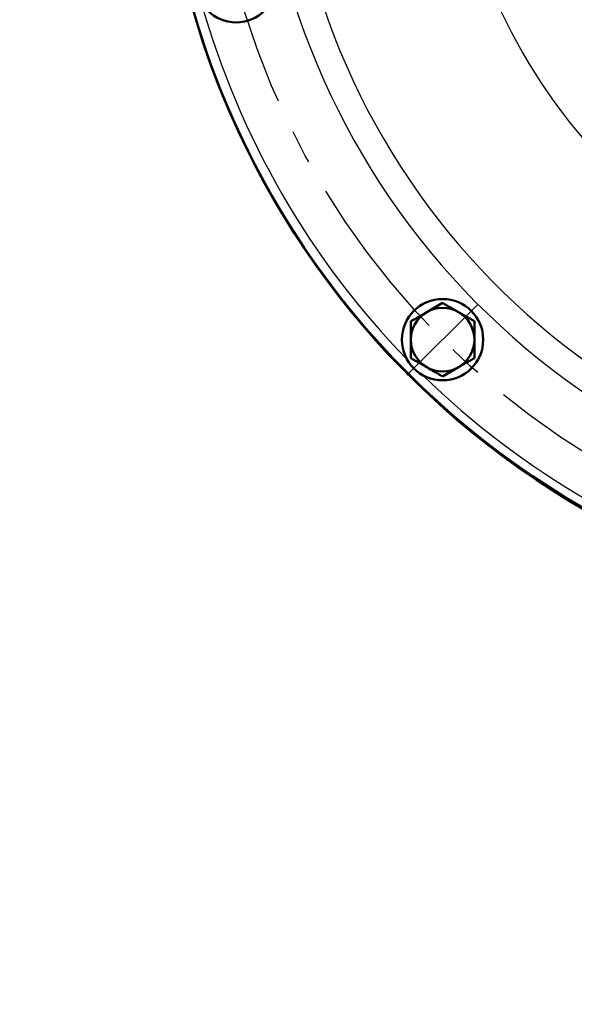
# Model space of a CAD drawing. Units: millimetres. Extents: x 0 to 420, y 0 to 297.
# Drawn here: x 76 to 95, y 105 to 138 of the extents above; entities that cross this region are included whole.
import ezdxf

# ---------------------------------------------------------------- set-up
doc = ezdxf.new("R2010")
doc.units = ezdxf.units.MM
doc.header["$LTSCALE"] = 0.18189
doc.linetypes.add('CENTER', pattern=[50.8, 31.75, -6.35, 6.35, -6.35])
doc.layers.add('NoLayerName_001', color=7, linetype='Continuous')
doc.styles.get("Standard").update_dxf_attribs({"font": 'txt', "bigfont": 'extfont2'})
doc.dimstyles.get("Standard").update_dxf_attribs({"dimtxt": 2.5, "dimasz": 2.5, "dimexe": 1.25, "dimexo": 0.625, "dimtad": 1, "dimzin": 0, "dimdsep": 46, "dimtxsty": 'Standard', "dimcen": 2.5, "dimadec": 0, "dimazin": 0, "dimtfac": 0.75, "dimtmove": 0, "dimatfit": 3, "dimfxl": 1, "dimarcsym": 0})

msp = doc.modelspace()

# ---------------------------------------------------------------- linework, layer by layer
at = {"layer": 'NoLayerName_001', "color": 7, "linetype": 'CENTER', "lineweight": 25}
msp.add_line((92.088, 128.675), (89.66, 126.248), dxfattribs=at)
at = {"layer": 'NoLayerName_001', "color": 7, "linetype": 'Continuous', "lineweight": 50}
for p, q in [((90.874, 128.712), (90.332, 128.4)), ((91.957, 128.087), (91.415, 128.4)), ((89.79, 126.836), (90.332, 126.523)), ((90.874, 126.211), (91.415, 126.523))]:
    msp.add_line(p, q, dxfattribs=at)
for centre, radius in [((110.015, 146.671), 28.765), ((83.842, 139.64), 1.383), ((90.874, 127.462), 1.383)]:
    msp.add_circle(centre, radius, dxfattribs=at)
at = {"layer": 'NoLayerName_001', "color": 7, "linetype": 'CENTER', "lineweight": 25}
msp.add_circle((110.083, 146.671), 27.167, dxfattribs=at)
at = {"layer": 'NoLayerName_001', "color": 7, "linetype": 'Continuous', "lineweight": 50}
for centre, radius, start, end in [((110.083, 146.671), 28.833, 279.4271, 260.5729), ((90.874, 127.462), 1.083, 120, 180), ((90.874, 127.462), 1.083, 60, 120), ((90.874, 127.462), 1.083, 0, 60), ((90.874, 127.462), 1.083, 180, 240), ((90.874, 127.462), 1.083, 300, 0), ((90.874, 127.462), 1.083, 240, 300)]:
    msp.add_arc(centre, radius, start, end, dxfattribs=at)
at = {"layer": 'NoLayerName_001', "color": 8, "linetype": 'Continuous', "lineweight": 25}
for radius, start, end in [(25.464, 280.7025, 259.2975), (24.564, 281.0751, 258.9249), (19, 97.0408, 255.5884), (28.5, 195.7589, 224.2411), (28.5, 225.7589, 254.2411)]:
    msp.add_arc((110.083, 146.671), radius, start, end, dxfattribs=at)
at = {"layer": 'NoLayerName_001', "color": 7, "linetype": 'Continuous', "lineweight": 50}
for points in [[(91.415, 128.4), (91.325, 128.452), (91.144, 128.556), (90.964, 128.66), (90.874, 128.712)], [(90.332, 128.4), (90.242, 128.348), (90.061, 128.243), (89.881, 128.139), (89.79, 128.087)], [(89.79, 128.087), (89.79, 127.983), (89.79, 127.774), (89.79, 127.566), (89.79, 127.462)], [(91.957, 127.462), (91.957, 127.566), (91.957, 127.774), (91.957, 127.983), (91.957, 128.087)], [(89.79, 127.462), (89.79, 127.357), (89.79, 127.149), (89.79, 126.94), (89.79, 126.836)], [(91.957, 126.836), (91.957, 126.94), (91.957, 127.149), (91.957, 127.357), (91.957, 127.462)], [(91.415, 126.523), (91.506, 126.575), (91.686, 126.68), (91.867, 126.784), (91.957, 126.836)], [(90.332, 126.523), (90.422, 126.471), (90.603, 126.367), (90.783, 126.263), (90.874, 126.211)]]:
    msp.add_open_spline(points, degree=3, dxfattribs=at)

# ---------------------------------------------------------------- leaders
at = {"layer": 'NoLayerName_001', "color": 7, "linetype": 'Continuous', "lineweight": 25, "annotation_type": 0, "has_hookline": 1, "hookline_direction": 1, "text_width": 30.506}
msp.add_leader([(105.111, 109.171), (93.744, 98.383), (92.244, 98.383)], dimstyle='Standard', override={"dimtxt": 4, "dimasz": 1.5, "dimgap": 1, "dimldrblk": 'OPEN30'}, dxfattribs=at)

doc.saveas('drawing.dxf')
